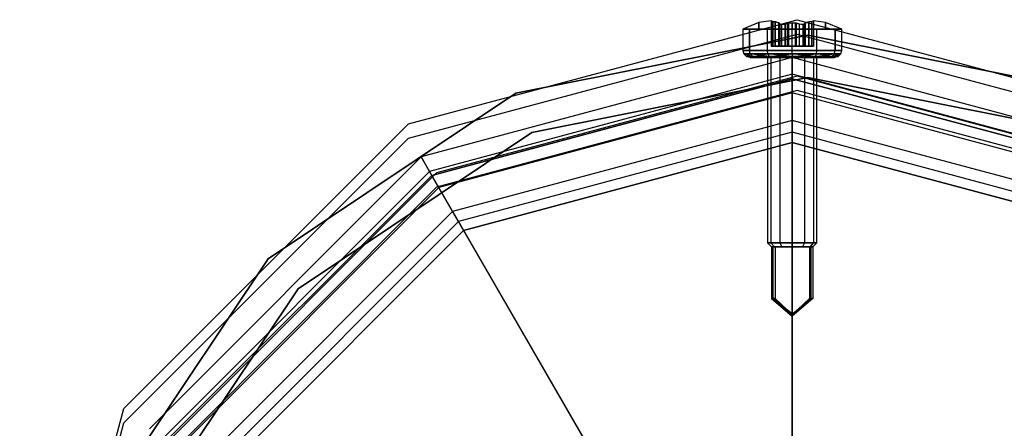
# Model space of a CAD drawing. Extents: x -1899 to 5741, y -1550 to 3800.
# Drawn here: x -54 to 16, y 2277 to 2305 of the extents above; entities that cross this region are included whole.
import ezdxf

# ---------------------------------------------------------------- set-up
doc = ezdxf.new("R2010")
doc.units = 0

msp = doc.modelspace()

# ---------------------------------------------------------------- linework, layer by layer
at = {"color": 0}
for p, q in [((-26.544863, 2298.091221, -1.282947), (0.955137, 2305.459824, -1.282947)), ((-26.544863, 2298.091221, 32.717053), (0.955137, 2305.459824, 32.717053)), ((-1.741871, 2305.261633, 2185.460752), (-2.886618, 2304.787463, 2185.460752)), ((-0.886618, 2305.374229, 2185.460752), (-1.741871, 2305.261633, 2185.460752)), ((-1.741871, 2305.261633, 2185.460752), (-1.741871, 2304.787463, 2187.230377)), ((-1.741871, 2304.787463, 2183.691127), (-1.741871, 2305.261633, 2185.460752)), ((-0.765784, 2305.325663, 2185.701375), (-0.886618, 2305.374229, 2185.460752)), ((-0.886618, 2305.374229, 2185.460752), (-0.770618, 2305.332949, 2185.249698)), ((-0.886618, 2305.374229, 2185.460752), (-0.886618, 2303.587463, 2185.460752)), ((-0.770618, 2305.332949, 2185.249698), (-0.587868, 2305.320934, 2185.115067)), ((-0.770618, 2303.587463, 2185.249698), (-0.770618, 2305.332949, 2185.249698)), ((-0.565784, 2305.30532, 2185.875561), (-0.765784, 2305.325663, 2185.701375)), ((-0.765784, 2305.325663, 2185.701375), (-0.765784, 2303.587463, 2185.701375)), ((-0.587868, 2305.320934, 2185.115067), (-0.335435, 2305.228741, 2184.646968)), ((-0.587868, 2303.587463, 2185.115067), (-0.587868, 2305.320934, 2185.115067)), ((-0.286615, 2305.220783, 2186.328223), (-0.565784, 2305.30532, 2185.875561)), ((-0.565784, 2303.587463, 2185.875561), (-0.565784, 2305.30532, 2185.875561)), ((-0.335435, 2305.228741, 2184.646968), (-0.284586, 2305.165689, 2184.38667)), ((-0.335435, 2303.587463, 2184.646968), (-0.335435, 2305.228741, 2184.646968)), ((-0.261396, 2305.163659, 2186.553804), (-0.286615, 2305.220783, 2186.328223)), ((-0.286615, 2303.587463, 2186.328223), (-0.286615, 2305.220783, 2186.328223)), ((-0.284586, 2305.165689, 2184.38667), (-0.136618, 2305.124892, 2184.161714)), ((-0.284586, 2305.165689, 2184.38667), (-0.284586, 2303.587463, 2184.38667)), ((-0.136618, 2305.124892, 2186.759791), (-0.261396, 2305.163659, 2186.553804)), ((-0.261396, 2303.587463, 2186.553804), (-0.261396, 2305.163659, 2186.553804)), ((0.104161, 2305.155233, 2184.156646), (0.31213, 2305.206983, 2184.247597)), ((0.383034, 2305.212182, 2186.689345), (0.132185, 2305.156083, 2186.775457)), ((0.31213, 2305.206983, 2184.247597), (0.613382, 2305.2443, 2184.238849)), ((0.31213, 2303.587463, 2184.247597), (0.31213, 2305.206983, 2184.247597)), ((0.613382, 2305.2443, 2186.682656), (0.383034, 2305.212182, 2186.689345)), ((0.383034, 2303.587463, 2186.689345), (0.383034, 2305.212182, 2186.689345)), ((0.914635, 2305.206983, 2186.673908), (0.613382, 2305.2443, 2186.682656)), ((0.613382, 2305.2443, 2186.682656), (0.613382, 2304.787463, 2188.387593)), ((0.613382, 2304.787463, 2182.533912), (0.613382, 2305.2443, 2184.238849)), ((0.613382, 2305.2443, 2184.238849), (0.843731, 2305.212182, 2184.23216)), ((0.843731, 2305.212182, 2184.23216), (1.09458, 2305.156083, 2184.146048)), ((0.843731, 2303.587463, 2184.23216), (0.843731, 2305.212182, 2184.23216)), ((1.122604, 2305.155233, 2186.764859), (0.914635, 2305.206983, 2186.673908)), ((0.914635, 2303.587463, 2186.673908), (0.914635, 2305.206983, 2186.673908)), ((0.955137, 2305.459824, -1.282947), (28.455137, 2298.091221, -1.282947)), ((0.955137, 2305.459824, -1.282947), (0.955137, 2305.459824, 32.717053)), ((0.955137, 2305.459824, 32.717053), (28.455137, 2298.091221, 32.717053)), ((1.511351, 2305.165689, 2186.534834), (1.363382, 2305.124892, 2186.759791)), ((1.363382, 2305.124892, 2184.161714), (1.488161, 2305.163659, 2184.3677)), ((1.488161, 2305.163659, 2184.3677), (1.51338, 2305.220783, 2184.593282)), ((1.488161, 2303.587463, 2184.3677), (1.488161, 2305.163659, 2184.3677)), ((1.5622, 2305.228741, 2186.274537), (1.511351, 2305.165689, 2186.534834)), ((1.511351, 2305.165689, 2186.534834), (1.511351, 2303.587463, 2186.534834)), ((1.51338, 2305.220783, 2184.593282), (1.792549, 2305.30532, 2185.045944)), ((1.51338, 2303.587463, 2184.593282), (1.51338, 2305.220783, 2184.593282)), ((1.814632, 2305.320934, 2185.806438), (1.5622, 2305.228741, 2186.274537)), ((1.5622, 2303.587463, 2186.274537), (1.5622, 2305.228741, 2186.274537)), ((1.792549, 2305.30532, 2185.045944), (1.992549, 2305.325663, 2185.22013)), ((1.792549, 2303.587463, 2185.045944), (1.792549, 2305.30532, 2185.045944)), ((1.997382, 2305.332949, 2185.671807), (1.814632, 2305.320934, 2185.806438)), ((1.814632, 2303.587463, 2185.806438), (1.814632, 2305.320934, 2185.806438)), ((1.992549, 2305.325663, 2185.22013), (2.113382, 2305.374229, 2185.460752)), ((1.992549, 2305.325663, 2185.22013), (1.992549, 2303.587463, 2185.22013)), ((2.113382, 2305.374229, 2185.460752), (1.997382, 2305.332949, 2185.671807)), ((1.997382, 2303.587463, 2185.671807), (1.997382, 2305.332949, 2185.671807)), ((2.968636, 2305.261633, 2185.460752), (2.113382, 2305.374229, 2185.460752)), ((2.113382, 2305.374229, 2185.460752), (2.113382, 2303.587463, 2185.460752)), ((2.968636, 2304.787463, 2187.230377), (2.968636, 2305.261633, 2185.460752)), ((2.968636, 2305.261633, 2185.460752), (2.968636, 2304.787463, 2183.691127)), ((4.113382, 2304.787463, 2185.460752), (2.968636, 2305.261633, 2185.460752)), ((-2.417706, 2304.787463, 2187.210752), (-2.886618, 2304.787463, 2185.460752)), ((-2.886618, 2304.787463, 2185.460752), (-2.886618, 2303.287463, 2185.460752)), ((-2.886618, 2304.787463, 2185.460752), (-2.417706, 2304.787463, 2183.710752)), ((-1.741871, 2304.787463, 2187.230377), (-2.886618, 2304.787463, 2185.460752)), ((-2.886618, 2304.787463, 2185.460752), (-1.741871, 2304.787463, 2183.691127)), ((-2.417706, 2303.287463, 2187.210752), (-2.417706, 2304.787463, 2187.210752)), ((-2.417706, 2304.787463, 2183.710752), (-2.417706, 2303.287463, 2183.710752)), ((-2.417706, 2304.787463, 2187.210752), (-1.136618, 2304.787463, 2188.491841)), ((-1.136618, 2304.787463, 2182.429663), (-2.417706, 2304.787463, 2183.710752)), ((-1.741871, 2304.787463, 2187.230377), (0.613382, 2304.787463, 2188.387593)), ((0.613382, 2304.787463, 2182.533912), (-1.741871, 2304.787463, 2183.691127)), ((-1.136618, 2304.787463, 2188.491841), (0.613382, 2304.787463, 2188.960752)), ((0.613382, 2304.787463, 2181.960752), (-1.136618, 2304.787463, 2182.429663)), ((-1.136618, 2303.287463, 2188.491841), (-1.136618, 2304.787463, 2188.491841)), ((-1.136618, 2303.287463, 2182.429663), (-1.136618, 2304.787463, 2182.429663)), ((0.132185, 2305.156083, 2186.775457), (-0.136618, 2305.124892, 2186.759791)), ((-0.136618, 2305.124892, 2184.161714), (0.104161, 2305.155233, 2184.156646)), ((-0.136618, 2303.587463, 2186.759791), (-0.136618, 2305.124892, 2186.759791)), ((-0.136618, 2305.124892, 2184.161714), (-0.136618, 2303.587463, 2184.161714)), ((0.104161, 2303.587463, 2184.156646), (0.104161, 2305.155233, 2184.156646)), ((0.132185, 2305.156083, 2186.775457), (0.132185, 2303.587463, 2186.775457)), ((0.613382, 2304.787463, 2188.387593), (2.968636, 2304.787463, 2187.230377)), ((2.968636, 2304.787463, 2183.691127), (0.613382, 2304.787463, 2182.533912)), ((0.613382, 2304.787463, 2188.960752), (2.363382, 2304.787463, 2188.491841)), ((2.363382, 2304.787463, 2182.429663), (0.613382, 2304.787463, 2181.960752)), ((0.613382, 2303.287463, 2188.960752), (0.613382, 2304.787463, 2188.960752)), ((0.613382, 2303.287463, 2181.960752), (0.613382, 2304.787463, 2181.960752)), ((1.09458, 2305.156083, 2184.146048), (1.363382, 2305.124892, 2184.161714)), ((1.09458, 2305.156083, 2184.146048), (1.09458, 2303.587463, 2184.146048)), ((1.363382, 2305.124892, 2186.759791), (1.122604, 2305.155233, 2186.764859)), ((1.122604, 2303.587463, 2186.764859), (1.122604, 2305.155233, 2186.764859)), ((1.363382, 2305.124892, 2184.161714), (1.363382, 2303.587463, 2184.161714)), ((1.363382, 2305.124892, 2186.759791), (1.363382, 2303.587463, 2186.759791)), ((2.363382, 2304.787463, 2188.491841), (3.644471, 2304.787463, 2187.210752)), ((3.644471, 2304.787463, 2183.710752), (2.363382, 2304.787463, 2182.429663)), ((2.363382, 2303.287463, 2188.491841), (2.363382, 2304.787463, 2188.491841)), ((2.363382, 2303.287463, 2182.429663), (2.363382, 2304.787463, 2182.429663)), ((4.113382, 2304.787463, 2185.460752), (2.968636, 2304.787463, 2187.230377)), ((2.968636, 2304.787463, 2183.691127), (4.113382, 2304.787463, 2185.460752)), ((4.113382, 2304.787463, 2185.460752), (3.644471, 2304.787463, 2187.210752)), ((3.644471, 2304.787463, 2187.210752), (3.644471, 2303.287463, 2187.210752)), ((3.644471, 2303.287463, 2183.710752), (3.644471, 2304.787463, 2183.710752)), ((3.644471, 2304.787463, 2183.710752), (4.113382, 2304.787463, 2185.460752)), ((4.113382, 2303.287463, 2185.460752), (4.113382, 2304.787463, 2185.460752)), ((-26.544863, 2297.076972, 1026.836275), (0.955137, 2304.445575, 1026.836275)), ((-26.544863, 2297.076972, 1060.836275), (0.955137, 2304.445575, 1060.836275)), ((1.712238, 2304.369415, -600.028902), (-18.952667, 2300.25891, -600.028902)), ((-18.952667, 2300.25891, -568.028902), (1.712238, 2304.369415, -568.028902)), ((0.955137, 2304.445575, 1026.836275), (28.455137, 2297.076972, 1026.836275)), ((0.955137, 2304.445575, 1026.836275), (0.955137, 2304.445575, 1060.836275)), ((0.955137, 2304.445575, 1060.836275), (28.455137, 2297.076972, 1060.836275)), ((22.377143, 2300.25891, -600.028902), (1.712238, 2304.369415, -600.028902)), ((1.712238, 2304.369415, -568.028902), (22.377143, 2300.25891, -568.028902)), ((1.712238, 2304.369415, -600.028902), (1.712238, 2304.369415, -568.028902)), ((-2.886618, 2303.287463, 2185.460752), (-2.417706, 2303.287463, 2187.210752)), ((-2.417706, 2303.287463, 2183.710752), (-2.886618, 2303.287463, 2185.460752)), ((-2.886618, 2303.287463, 2185.460752), (-2.817267, 2303.037463, 2185.460752)), ((-2.417706, 2303.287463, 2187.210752), (-1.136618, 2303.287463, 2188.491841)), ((-1.136618, 2303.287463, 2182.429663), (-2.417706, 2303.287463, 2183.710752)), ((-2.357647, 2303.037463, 2187.176077), (-2.417706, 2303.287463, 2187.210752)), ((-2.357647, 2303.037463, 2183.745428), (-2.417706, 2303.287463, 2183.710752)), ((-1.136618, 2303.287463, 2188.491841), (0.613382, 2303.287463, 2188.960752)), ((0.613382, 2303.287463, 2181.960752), (-1.136618, 2303.287463, 2182.429663)), ((-1.101942, 2303.037463, 2188.431782), (-1.136618, 2303.287463, 2188.491841)), ((-1.101942, 2303.037463, 2182.489723), (-1.136618, 2303.287463, 2182.429663)), ((-0.886618, 2303.587463, 2185.460752), (-0.770618, 2303.587463, 2185.249698)), ((-0.765784, 2303.587463, 2185.701375), (-0.886618, 2303.587463, 2185.460752)), ((-0.770618, 2303.587463, 2185.249698), (-0.587868, 2303.587463, 2185.115067)), ((-0.565784, 2303.587463, 2185.875561), (-0.765784, 2303.587463, 2185.701375)), ((-0.587868, 2303.587463, 2185.115067), (-0.335435, 2303.587463, 2184.646968)), ((-0.286615, 2303.587463, 2186.328223), (-0.565784, 2303.587463, 2185.875561)), ((-0.335435, 2303.587463, 2184.646968), (-0.284586, 2303.587463, 2184.38667)), ((-0.261396, 2303.587463, 2186.553804), (-0.286615, 2303.587463, 2186.328223)), ((-0.284586, 2303.587463, 2184.38667), (-0.136618, 2303.587463, 2184.161714)), ((-0.136618, 2303.587463, 2186.759791), (-0.261396, 2303.587463, 2186.553804)), ((0.132185, 2303.587463, 2186.775457), (-0.136618, 2303.587463, 2186.759791)), ((-0.136618, 2303.587463, 2184.161714), (0.104161, 2303.587463, 2184.156646)), ((0.104161, 2303.587463, 2184.156646), (0.31213, 2303.587463, 2184.247597)), ((0.383034, 2303.587463, 2186.689345), (0.132185, 2303.587463, 2186.775457)), ((0.31213, 2303.587463, 2184.247597), (0.843731, 2303.587463, 2184.23216)), ((0.914635, 2303.587463, 2186.673908), (0.383034, 2303.587463, 2186.689345)), ((0.613382, 2303.287463, 2188.960752), (2.363382, 2303.287463, 2188.491841)), ((2.363382, 2303.287463, 2182.429663), (0.613382, 2303.287463, 2181.960752)), ((0.613382, 2303.037463, 2188.891402), (0.613382, 2303.287463, 2188.960752)), ((0.613382, 2303.037463, 2182.030103), (0.613382, 2303.287463, 2181.960752)), ((0.843731, 2303.587463, 2184.23216), (1.09458, 2303.587463, 2184.146048)), ((1.122604, 2303.587463, 2186.764859), (0.914635, 2303.587463, 2186.673908)), ((1.09458, 2303.587463, 2184.146048), (1.363382, 2303.587463, 2184.161714)), ((1.363382, 2303.587463, 2186.759791), (1.122604, 2303.587463, 2186.764859)), ((1.363382, 2303.587463, 2184.161714), (1.488161, 2303.587463, 2184.3677)), ((1.511351, 2303.587463, 2186.534834), (1.363382, 2303.587463, 2186.759791)), ((1.488161, 2303.587463, 2184.3677), (1.51338, 2303.587463, 2184.593282)), ((1.5622, 2303.587463, 2186.274537), (1.511351, 2303.587463, 2186.534834)), ((1.51338, 2303.587463, 2184.593282), (1.792549, 2303.587463, 2185.045944)), ((1.814632, 2303.587463, 2185.806438), (1.5622, 2303.587463, 2186.274537)), ((1.792549, 2303.587463, 2185.045944), (1.992549, 2303.587463, 2185.22013)), ((1.997382, 2303.587463, 2185.671807), (1.814632, 2303.587463, 2185.806438)), ((1.992549, 2303.587463, 2185.22013), (2.113382, 2303.587463, 2185.460752)), ((2.113382, 2303.587463, 2185.460752), (1.997382, 2303.587463, 2185.671807)), ((2.328707, 2303.037463, 2188.431782), (2.363382, 2303.287463, 2188.491841)), ((2.328707, 2303.037463, 2182.489723), (2.363382, 2303.287463, 2182.429663)), ((2.363382, 2303.287463, 2188.491841), (3.644471, 2303.287463, 2187.210752)), ((3.644471, 2303.287463, 2183.710752), (2.363382, 2303.287463, 2182.429663)), ((3.584412, 2303.037463, 2187.176077), (3.644471, 2303.287463, 2187.210752)), ((3.584412, 2303.037463, 2183.745428), (3.644471, 2303.287463, 2183.710752)), ((3.644471, 2303.287463, 2187.210752), (4.113382, 2303.287463, 2185.460752)), ((4.113382, 2303.287463, 2185.460752), (3.644471, 2303.287463, 2183.710752)), ((4.044032, 2303.037463, 2185.460752), (4.113382, 2303.287463, 2185.460752)), ((0.613382, 2302.787463, 2170.807261), (-25.636618, 2295.753797, 2170.807261)), ((0.613382, 2302.787463, 2200.460752), (-25.636618, 2295.753797, 2200.460752)), ((-2.817267, 2303.037463, 2185.460752), (-2.357647, 2303.037463, 2187.176077)), ((-2.357647, 2303.037463, 2183.745428), (-2.817267, 2303.037463, 2185.460752)), ((-2.193563, 2302.854451, 2187.081343), (-2.817267, 2303.037463, 2185.460752)), ((-2.817267, 2303.037463, 2185.460752), (-2.627798, 2302.854451, 2185.460752)), ((-2.357647, 2303.037463, 2183.745428), (-2.627798, 2302.854451, 2185.460752)), ((-2.368979, 2302.787463, 2185.460752), (-2.627798, 2302.854451, 2185.460752)), ((-2.627798, 2302.854451, 2185.460752), (-2.193563, 2302.854451, 2187.081343)), ((-2.193563, 2302.854451, 2183.840162), (-2.627798, 2302.854451, 2185.460752)), ((-1.969419, 2302.787463, 2186.951933), (-2.368979, 2302.787463, 2185.460752)), ((-2.368979, 2302.787463, 2185.460752), (-1.969419, 2302.787463, 2183.969571)), ((-2.357647, 2303.037463, 2187.176077), (-1.101942, 2303.037463, 2188.431782)), ((-1.101942, 2303.037463, 2182.489723), (-2.357647, 2303.037463, 2183.745428)), ((-2.357647, 2303.037463, 2187.176077), (-2.193563, 2302.854451, 2187.081343)), ((-1.007208, 2302.854451, 2188.267697), (-2.357647, 2303.037463, 2187.176077)), ((-2.357647, 2303.037463, 2183.745428), (-2.193563, 2302.854451, 2183.840162)), ((-2.193563, 2302.854451, 2183.840162), (-1.101942, 2303.037463, 2182.489723)), ((-2.193563, 2302.854451, 2187.081343), (-1.969419, 2302.787463, 2186.951933)), ((-2.193563, 2302.854451, 2187.081343), (-1.007208, 2302.854451, 2188.267697)), ((-1.007208, 2302.854451, 2182.653807), (-2.193563, 2302.854451, 2183.840162)), ((-2.193563, 2302.854451, 2183.840162), (-1.969419, 2302.787463, 2183.969571)), ((-1.969419, 2302.787463, 2183.969571), (-0.877798, 2302.787463, 2182.877951)), ((-0.877798, 2302.787463, 2188.043554), (-1.969419, 2302.787463, 2186.951933)), ((-0.902162, 2302.787463, 2186.335752), (-1.136618, 2302.787463, 2185.460752)), ((-1.136618, 2302.787463, 2185.460752), (-1.136618, 2289.687463, 2185.460752)), ((-1.136618, 2302.787463, 2185.460752), (-0.902162, 2302.787463, 2184.585752)), ((-1.101942, 2303.037463, 2188.431782), (0.613382, 2303.037463, 2188.891402)), ((0.613382, 2303.037463, 2182.030103), (-1.101942, 2303.037463, 2182.489723)), ((-1.101942, 2303.037463, 2188.431782), (-1.007208, 2302.854451, 2188.267697)), ((0.613382, 2302.854451, 2188.701933), (-1.101942, 2303.037463, 2188.431782)), ((-1.101942, 2303.037463, 2182.489723), (-1.007208, 2302.854451, 2182.653807)), ((-1.007208, 2302.854451, 2182.653807), (0.613382, 2303.037463, 2182.030103)), ((-1.007208, 2302.854451, 2188.267697), (-0.877798, 2302.787463, 2188.043554)), ((-1.007208, 2302.854451, 2188.267697), (0.613382, 2302.854451, 2188.701933)), ((0.613382, 2302.854451, 2182.219571), (-1.007208, 2302.854451, 2182.653807)), ((-1.007208, 2302.854451, 2182.653807), (-0.877798, 2302.787463, 2182.877951)), ((-0.261618, 2302.787463, 2186.976297), (-0.902162, 2302.787463, 2186.335752)), ((-0.902162, 2302.787463, 2186.335752), (-0.902162, 2289.687463, 2186.335752)), ((-0.902162, 2302.787463, 2184.585752), (-0.902162, 2289.687463, 2184.585752)), ((-0.902162, 2302.787463, 2184.585752), (-0.261618, 2302.787463, 2183.945208)), ((-0.877798, 2302.787463, 2182.877951), (0.613382, 2302.787463, 2182.47839)), ((0.613382, 2302.787463, 2188.443114), (-0.877798, 2302.787463, 2188.043554)), ((0.613382, 2302.787463, 2187.210752), (-0.261618, 2302.787463, 2186.976297)), ((-0.261618, 2302.787463, 2186.976297), (-0.261618, 2289.687463, 2186.976297)), ((-0.261618, 2302.787463, 2183.945208), (-0.261618, 2289.687463, 2183.945208)), ((-0.261618, 2302.787463, 2183.945208), (0.613382, 2302.787463, 2183.710752)), ((0.613382, 2303.037463, 2188.891402), (2.328707, 2303.037463, 2188.431782)), ((2.328707, 2303.037463, 2182.489723), (0.613382, 2303.037463, 2182.030103)), ((0.613382, 2303.037463, 2188.891402), (0.613382, 2302.854451, 2188.701933)), ((2.233973, 2302.854451, 2188.267697), (0.613382, 2303.037463, 2188.891402)), ((0.613382, 2303.037463, 2182.030103), (0.613382, 2302.854451, 2182.219571)), ((0.613382, 2302.854451, 2182.219571), (2.328707, 2303.037463, 2182.489723)), ((0.613382, 2302.854451, 2188.701933), (0.613382, 2302.787463, 2188.443114)), ((0.613382, 2302.854451, 2188.701933), (2.233973, 2302.854451, 2188.267697)), ((2.233973, 2302.854451, 2182.653807), (0.613382, 2302.854451, 2182.219571)), ((0.613382, 2302.854451, 2182.219571), (0.613382, 2302.787463, 2182.47839)), ((0.613382, 2301.287463, 2170.807261), (0.613382, 2302.787463, 2170.807261)), ((26.863382, 2295.753797, 2170.807261), (0.613382, 2302.787463, 2170.807261)), ((0.613382, 2302.787463, 2170.807261), (0.613382, 2302.787463, 2200.460752)), ((26.863382, 2295.753797, 2200.460752), (0.613382, 2302.787463, 2200.460752)), ((0.613382, 2302.787463, 2200.460752), (0.613382, 2301.606164, 2205.175678)), ((1.488382, 2302.787463, 2186.976297), (0.613382, 2302.787463, 2187.210752)), ((0.613382, 2302.787463, 2187.210752), (0.613382, 2289.687463, 2187.210752)), ((0.613382, 2302.787463, 2183.710752), (0.613382, 2289.687463, 2183.710752)), ((0.613382, 2302.787463, 2183.710752), (0.755915, 2302.787463, 2183.748944)), ((0.613382, 2302.787463, 2182.47839), (2.104563, 2302.787463, 2182.877951)), ((2.104563, 2302.787463, 2188.043554), (0.613382, 2302.787463, 2188.443114)), ((0.755915, 2302.787463, 2183.748944), (0.844271, 2302.787463, 2183.772619)), ((0.844271, 2302.787463, 2183.772619), (1.488382, 2302.787463, 2183.945208)), ((2.128927, 2302.787463, 2186.335752), (1.488382, 2302.787463, 2186.976297)), ((1.488382, 2302.787463, 2186.976297), (1.488382, 2289.687463, 2186.976297)), ((1.488382, 2302.787463, 2183.945208), (1.488382, 2289.687463, 2183.945208)), ((1.488382, 2302.787463, 2183.945208), (2.128927, 2302.787463, 2184.585752)), ((2.233973, 2302.854451, 2188.267697), (2.104563, 2302.787463, 2188.043554)), ((2.233973, 2302.854451, 2182.653807), (2.104563, 2302.787463, 2182.877951)), ((2.104563, 2302.787463, 2182.877951), (3.196184, 2302.787463, 2183.969571)), ((3.196184, 2302.787463, 2186.951933), (2.104563, 2302.787463, 2188.043554)), ((2.363382, 2302.787463, 2185.460752), (2.128927, 2302.787463, 2186.335752)), ((2.128927, 2302.787463, 2186.335752), (2.128927, 2289.687463, 2186.335752)), ((2.128927, 2302.787463, 2184.585752), (2.128927, 2289.687463, 2184.585752)), ((2.128927, 2302.787463, 2184.585752), (2.363382, 2302.787463, 2185.460752)), ((2.328707, 2303.037463, 2188.431782), (2.233973, 2302.854451, 2188.267697)), ((2.328707, 2303.037463, 2182.489723), (2.233973, 2302.854451, 2182.653807)), ((2.233973, 2302.854451, 2182.653807), (3.584412, 2303.037463, 2183.745428)), ((2.233973, 2302.854451, 2188.267697), (3.420328, 2302.854451, 2187.081343)), ((3.420328, 2302.854451, 2183.840162), (2.233973, 2302.854451, 2182.653807)), ((2.328707, 2303.037463, 2188.431782), (3.584412, 2303.037463, 2187.176077)), ((3.584412, 2303.037463, 2183.745428), (2.328707, 2303.037463, 2182.489723)), ((3.420328, 2302.854451, 2187.081343), (2.328707, 2303.037463, 2188.431782)), ((2.363382, 2289.687463, 2185.460752), (2.363382, 2302.787463, 2185.460752)), ((3.420328, 2302.854451, 2187.081343), (3.196184, 2302.787463, 2186.951933)), ((3.420328, 2302.854451, 2183.840162), (3.196184, 2302.787463, 2183.969571)), ((3.196184, 2302.787463, 2183.969571), (3.595744, 2302.787463, 2185.460752)), ((3.595744, 2302.787463, 2185.460752), (3.196184, 2302.787463, 2186.951933)), ((3.584412, 2303.037463, 2187.176077), (3.420328, 2302.854451, 2187.081343)), ((3.584412, 2303.037463, 2183.745428), (3.420328, 2302.854451, 2183.840162)), ((3.420328, 2302.854451, 2183.840162), (4.044032, 2303.037463, 2185.460752)), ((3.420328, 2302.854451, 2187.081343), (3.854563, 2302.854451, 2185.460752)), ((3.854563, 2302.854451, 2185.460752), (3.420328, 2302.854451, 2183.840162)), ((3.584412, 2303.037463, 2187.176077), (4.044032, 2303.037463, 2185.460752)), ((4.044032, 2303.037463, 2185.460752), (3.584412, 2303.037463, 2183.745428)), ((3.854563, 2302.854451, 2185.460752), (3.584412, 2303.037463, 2187.176077)), ((3.854563, 2302.854451, 2185.460752), (3.595744, 2302.787463, 2185.460752)), ((4.044032, 2303.037463, 2185.460752), (3.854563, 2302.854451, 2185.460752)), ((0.613382, 2301.606164, 2205.175678), (-25.045968, 2294.730762, 2205.175678)), ((0.613382, 2301.287463, 2200.460752), (-24.886618, 2294.454759, 2200.460752)), ((0.613382, 2301.287463, 2170.807261), (-24.886618, 2294.454759, 2170.807261)), ((-24.886618, 2294.454759, 2200.55684), (0.613382, 2301.287463, 2200.55684)), ((0.613382, 2301.287463, -799.44316), (-24.886618, 2294.454759, -799.44316)), ((0.955137, 2301.459824, -1.282947), (-24.544863, 2294.627119, -1.282947)), ((0.955137, 2301.459824, 32.717053), (-24.544863, 2294.627119, 32.717053)), ((-17.804617, 2297.487272, -600.028902), (1.712238, 2301.369415, -600.028902)), ((1.712238, 2301.369415, -568.028902), (-17.804617, 2297.487272, -568.028902)), ((26.272733, 2294.730762, 2205.175678), (0.613382, 2301.606164, 2205.175678)), ((0.613382, 2301.606164, 2205.175678), (0.613382, 2298.341359, 2208.776656)), ((26.113382, 2294.454759, 2200.460752), (0.613382, 2301.287463, 2200.460752)), ((0.613382, 2301.287463, 2200.460752), (0.613382, 2301.287463, 2170.807261)), ((26.113382, 2294.454759, 2170.807261), (0.613382, 2301.287463, 2170.807261)), ((0.613382, 2300.283359, 2204.468439), (0.613382, 2301.287463, 2200.460752)), ((0.613382, 2301.287463, -799.44316), (0.613382, 2301.287463, 2200.55684)), ((0.613382, 2301.287463, 2200.55684), (26.113382, 2294.454759, 2200.55684)), ((26.113382, 2294.454759, -799.44316), (0.613382, 2301.287463, -799.44316)), ((26.455137, 2294.627119, -1.282947), (0.955137, 2301.459824, -1.282947)), ((0.955137, 2301.459824, -1.282947), (0.955137, 2301.459824, 32.717053)), ((26.455137, 2294.627119, 32.717053), (0.955137, 2301.459824, 32.717053)), ((1.712238, 2301.369415, -600.028902), (21.229093, 2297.487272, -600.028902)), ((21.229093, 2297.487272, -568.028902), (1.712238, 2301.369415, -568.028902)), ((1.712238, 2301.369415, -568.028902), (1.712238, 2301.369415, -600.028902)), ((0.955137, 2300.445575, 1026.836275), (-24.544863, 2293.61287, 1026.836275)), ((0.955137, 2300.445575, 1060.836275), (-24.544863, 2293.61287, 1060.836275)), ((26.455137, 2293.61287, 1026.836275), (0.955137, 2300.445575, 1026.836275)), ((0.955137, 2300.445575, 1026.836275), (0.955137, 2300.445575, 1060.836275)), ((26.455137, 2293.61287, 1060.836275), (0.955137, 2300.445575, 1060.836275)), ((-18.952667, 2300.25891, -600.028902), (-36.471528, 2288.553182, -600.028902)), ((-36.471528, 2288.553182, -568.028902), (-18.952667, 2300.25891, -568.028902)), ((0.613382, 2300.283359, 2204.468439), (-24.384565, 2293.585179, 2204.468439)), ((-18.952667, 2300.25891, -600.028902), (-18.952667, 2300.25891, -568.028902)), ((0.613382, 2297.508275, 2207.52927), (0.613382, 2300.283359, 2204.468439)), ((25.61133, 2293.585179, 2204.468439), (0.613382, 2300.283359, 2204.468439)), ((0.613382, 2298.341359, 2208.776656), (-23.413565, 2291.903358, 2208.776656)), ((24.64033, 2291.903358, 2208.776656), (0.613382, 2298.341359, 2208.776656)), ((0.613382, 2298.341359, 2208.776656), (0.613382, 2264.172202, 2231.597018)), ((-46.67626, 2277.959824, -1.282947), (-26.544863, 2298.091221, -1.282947)), ((-46.67626, 2277.959824, 32.717053), (-26.544863, 2298.091221, 32.717053)), ((-26.544863, 2298.091221, -1.282947), (-26.544863, 2298.091221, 32.717053)), ((0.613382, 2297.508275, 2207.52927), (-22.997023, 2291.181885, 2207.52927)), ((0.613382, 2263.339118, 2230.349633), (0.613382, 2297.508275, 2207.52927)), ((24.223788, 2291.181885, 2207.52927), (0.613382, 2297.508275, 2207.52927)), ((-46.67626, 2276.945575, 1026.836275), (-26.544863, 2297.076972, 1026.836275)), ((-46.67626, 2276.945575, 1060.836275), (-26.544863, 2297.076972, 1060.836275)), ((-34.350208, 2286.431861, -600.028902), (-17.804617, 2297.487272, -600.028902)), ((-17.804617, 2297.487272, -568.028902), (-34.350208, 2286.431861, -568.028902)), ((-26.544863, 2297.076972, 1026.836275), (-26.544863, 2297.076972, 1060.836275)), ((-17.804617, 2297.487272, -568.028902), (-17.804617, 2297.487272, -600.028902)), ((0.613382, 2296.787463, 2200.55684), (-22.636618, 2290.557645, 2200.55684)), ((-22.636618, 2290.557645, -799.44316), (0.613382, 2296.787463, -799.44316)), ((23.863382, 2290.557645, 2200.55684), (0.613382, 2296.787463, 2200.55684)), ((0.613382, 2296.787463, 2200.55684), (0.613382, 2296.787463, -799.44316)), ((0.613382, 2296.787463, -799.44316), (23.863382, 2290.557645, -799.44316)), ((-25.636618, 2295.753797, 2170.807261), (-44.852951, 2276.537463, 2170.807261)), ((-25.636618, 2295.753797, 2200.460752), (-44.852951, 2276.537463, 2200.460752)), ((-24.886618, 2294.454759, 2170.807261), (-25.636618, 2295.753797, 2170.807261)), ((-25.636618, 2295.753797, 2170.807261), (-25.636618, 2295.753797, 2200.460752)), ((-25.636618, 2295.753797, 2200.460752), (-25.045968, 2294.730762, 2205.175678)), ((-25.045968, 2294.730762, 2205.175678), (-43.829916, 2275.946814, 2205.175678)), ((-25.045968, 2294.730762, 2205.175678), (-23.413565, 2291.903358, 2208.776656)), ((-24.886618, 2294.454759, 2200.460752), (-43.553913, 2275.787463, 2200.460752)), ((-24.886618, 2294.454759, 2170.807261), (-43.553913, 2275.787463, 2170.807261)), ((-43.553913, 2275.787463, 2200.55684), (-24.886618, 2294.454759, 2200.55684)), ((-24.886618, 2294.454759, -799.44316), (-43.553913, 2275.787463, -799.44316)), ((-24.544863, 2294.627119, -1.282947), (-43.212159, 2275.959824, -1.282947)), ((-24.544863, 2294.627119, 32.717053), (-43.212159, 2275.959824, 32.717053)), ((-24.886618, 2294.454759, 2200.460752), (-24.886618, 2294.454759, 2170.807261)), ((-24.384565, 2293.585179, 2204.468439), (-24.886618, 2294.454759, 2200.460752)), ((-24.886618, 2294.454759, -799.44316), (-24.886618, 2294.454759, 2200.55684)), ((-24.544863, 2294.627119, -1.282947), (-24.544863, 2294.627119, 32.717053)), ((-24.544863, 2293.61287, 1026.836275), (-43.212159, 2274.945575, 1026.836275)), ((-24.544863, 2293.61287, 1060.836275), (-43.212159, 2274.945575, 1060.836275)), ((-24.384565, 2293.585179, 2204.468439), (-42.684333, 2275.285411, 2204.468439)), ((-24.544863, 2293.61287, 1026.836275), (-24.544863, 2293.61287, 1060.836275)), ((-22.997023, 2291.181885, 2207.52927), (-24.384565, 2293.585179, 2204.468439)), ((-23.413565, 2291.903358, 2208.776656), (-41.002512, 2274.314411, 2208.776656)), ((-23.413565, 2291.903358, 2208.776656), (-6.328987, 2262.312, 2231.597018)), ((-22.997023, 2291.181885, 2207.52927), (-40.28104, 2273.897869, 2207.52927)), ((-22.636618, 2290.557645, 2200.55684), (-39.656799, 2273.537463, 2200.55684)), ((-39.656799, 2273.537463, -799.44316), (-22.636618, 2290.557645, -799.44316)), ((-5.912445, 2261.590528, 2230.349633), (-22.997023, 2291.181885, 2207.52927)), ((-22.636618, 2290.557645, 2200.55684), (-22.636618, 2290.557645, -799.44316)), ((-1.136618, 2289.687463, 2185.460752), (-0.902162, 2289.687463, 2186.335752)), ((-0.902162, 2289.687463, 2184.585752), (-1.136618, 2289.687463, 2185.460752)), ((-0.844951, 2289.405735, 2185.460752), (-1.136618, 2289.687463, 2185.460752)), ((-0.902162, 2289.687463, 2186.335752), (-0.261618, 2289.687463, 2186.976297)), ((-0.261618, 2289.687463, 2183.945208), (-0.902162, 2289.687463, 2184.585752)), ((-0.902162, 2289.687463, 2184.585752), (-0.649571, 2289.405735, 2184.731586)), ((-0.649571, 2289.405735, 2186.189919), (-0.902162, 2289.687463, 2186.335752)), ((-0.66962, 2289.405735, 2184.806407), (-0.844951, 2289.405735, 2185.460752)), ((-0.844951, 2289.405735, 2185.460752), (-0.697995, 2289.405735, 2186.0092)), ((-0.844951, 2289.405735, 2185.460752), (-0.844951, 2285.755735, 2185.460752)), ((-0.733942, 2289.405735, 2186.018832), (-0.844951, 2289.405735, 2185.460752)), ((-0.844951, 2289.405735, 2185.460752), (-0.733942, 2289.405735, 2184.902672)), ((-0.733942, 2285.755735, 2184.902672), (-0.733942, 2289.405735, 2184.902672)), ((-0.733942, 2289.405735, 2184.902672), (-0.66962, 2289.405735, 2184.806407)), ((-0.733942, 2285.755735, 2186.018832), (-0.733942, 2289.405735, 2186.018832)), ((-0.697995, 2289.405735, 2186.0092), (-0.733942, 2289.405735, 2186.018832)), ((-0.697995, 2289.405735, 2186.0092), (-0.649571, 2289.405735, 2186.189919)), ((-0.697995, 2289.405735, 2186.0092), (0.613382, 2289.405735, 2185.657818)), ((-0.649571, 2289.405735, 2184.731586), (-0.66962, 2289.405735, 2184.806407)), ((-0.597791, 2289.405735, 2184.698908), (-0.66962, 2289.405735, 2184.806407)), ((-0.115784, 2289.405735, 2186.723706), (-0.649571, 2289.405735, 2186.189919)), ((-0.649571, 2289.405735, 2184.731586), (-0.115784, 2289.405735, 2184.197799)), ((0.613382, 2289.405735, 2185.263687), (-0.597791, 2289.405735, 2184.698908)), ((-0.597791, 2289.405735, 2184.698908), (-0.597791, 2285.755735, 2184.698908)), ((-0.261618, 2289.687463, 2186.976297), (0.613382, 2289.687463, 2187.210752)), ((0.613382, 2289.687463, 2183.710752), (-0.261618, 2289.687463, 2183.945208)), ((-0.261618, 2289.687463, 2183.945208), (-0.115784, 2289.405735, 2184.197799)), ((-0.261618, 2289.687463, 2186.976297), (-0.115784, 2289.405735, 2186.723706)), ((0.613382, 2289.405735, 2186.919086), (-0.115784, 2289.405735, 2186.723706)), ((-0.115784, 2289.405735, 2184.197799), (0.613382, 2289.405735, 2184.002419)), ((0.613382, 2289.687463, 2187.210752), (1.488382, 2289.687463, 2186.976297)), ((1.488382, 2289.687463, 2183.945208), (0.613382, 2289.687463, 2183.710752)), ((0.613382, 2289.687463, 2183.710752), (0.613382, 2289.405735, 2184.002419)), ((0.613382, 2289.687463, 2187.210752), (0.613382, 2289.405735, 2186.919086)), ((1.342549, 2289.405735, 2186.723706), (0.613382, 2289.405735, 2186.919086)), ((0.613382, 2289.405735, 2185.657818), (1.824556, 2289.405735, 2186.222597)), ((0.613382, 2289.405735, 2184.002419), (1.342549, 2289.405735, 2184.197799)), ((1.92476, 2289.405735, 2184.912304), (0.613382, 2289.405735, 2185.263687)), ((0.613382, 2284.674648, 2185.657818), (0.613382, 2289.405735, 2185.657818)), ((0.613382, 2289.405735, 2185.263687), (0.613382, 2284.674648, 2185.263687)), ((1.488382, 2289.687463, 2183.945208), (1.342549, 2289.405735, 2184.197799)), ((1.488382, 2289.687463, 2186.976297), (1.342549, 2289.405735, 2186.723706)), ((1.876336, 2289.405735, 2186.189919), (1.342549, 2289.405735, 2186.723706)), ((1.342549, 2289.405735, 2184.197799), (1.876336, 2289.405735, 2184.731586)), ((1.488382, 2289.687463, 2186.976297), (2.128927, 2289.687463, 2186.335752)), ((2.128927, 2289.687463, 2184.585752), (1.488382, 2289.687463, 2183.945208)), ((1.824556, 2289.405735, 2186.222597), (1.896385, 2289.405735, 2186.115097)), ((1.824556, 2289.405735, 2186.222597), (1.824556, 2285.755735, 2186.222597)), ((2.128927, 2289.687463, 2186.335752), (1.876336, 2289.405735, 2186.189919)), ((1.876336, 2289.405735, 2184.731586), (2.128927, 2289.687463, 2184.585752)), ((1.876336, 2289.405735, 2186.189919), (1.896385, 2289.405735, 2186.115097)), ((1.92476, 2289.405735, 2184.912304), (1.876336, 2289.405735, 2184.731586)), ((1.896385, 2289.405735, 2186.115097), (2.071716, 2289.405735, 2185.460752)), ((1.960707, 2289.405735, 2186.018832), (1.896385, 2289.405735, 2186.115097)), ((2.071716, 2289.405735, 2185.460752), (1.92476, 2289.405735, 2184.912304)), ((1.92476, 2289.405735, 2184.912304), (1.960707, 2289.405735, 2184.902672)), ((1.960707, 2285.755735, 2184.902672), (1.960707, 2289.405735, 2184.902672)), ((1.960707, 2289.405735, 2184.902672), (2.071716, 2289.405735, 2185.460752)), ((1.960707, 2285.755735, 2186.018832), (1.960707, 2289.405735, 2186.018832)), ((2.071716, 2289.405735, 2185.460752), (1.960707, 2289.405735, 2186.018832)), ((2.071716, 2289.405735, 2185.460752), (2.363382, 2289.687463, 2185.460752)), ((2.071716, 2289.405735, 2185.460752), (2.071716, 2285.755735, 2185.460752)), ((2.128927, 2289.687463, 2186.335752), (2.363382, 2289.687463, 2185.460752)), ((2.363382, 2289.687463, 2185.460752), (2.128927, 2289.687463, 2184.585752)), ((-36.471528, 2288.553182, -600.028902), (-48.177257, 2271.034321, -600.028902)), ((-48.177257, 2271.034321, -568.028902), (-36.471528, 2288.553182, -568.028902)), ((-36.471528, 2288.553182, -600.028902), (-36.471528, 2288.553182, -568.028902)), ((-45.405618, 2269.88627, -600.028902), (-34.350208, 2286.431861, -600.028902)), ((-34.350208, 2286.431861, -568.028902), (-45.405618, 2269.88627, -568.028902)), ((-34.350208, 2286.431861, -568.028902), (-34.350208, 2286.431861, -600.028902)), ((-0.844951, 2285.755735, 2185.460752), (-0.733942, 2285.755735, 2186.018832)), ((-0.733942, 2285.755735, 2184.902672), (-0.844951, 2285.755735, 2185.460752)), ((-0.844951, 2285.755735, 2185.460752), (0.613382, 2284.505735, 2185.460752)), ((-0.597791, 2285.755735, 2184.698908), (-0.733942, 2285.755735, 2184.902672)), ((-0.733942, 2285.755735, 2186.018832), (0.344186, 2284.83205, 2185.729949)), ((0.613382, 2284.505735, 2185.460752), (-0.733942, 2285.755735, 2184.902672)), ((0.613382, 2284.505735, 2185.460752), (-0.733942, 2285.755735, 2186.018832)), ((0.244133, 2284.953333, 2185.091503), (-0.597791, 2285.755735, 2184.698908)), ((2.071716, 2285.755735, 2185.460752), (0.613382, 2284.505735, 2185.460752)), ((0.613382, 2284.505735, 2185.460752), (1.960707, 2285.755735, 2184.902672)), ((0.613382, 2284.505735, 2185.460752), (1.960707, 2285.755735, 2186.018832)), ((1.960707, 2285.755735, 2184.902672), (0.882579, 2284.83205, 2185.191556)), ((0.982632, 2284.953333, 2185.830002), (1.824556, 2285.755735, 2186.222597)), ((1.824556, 2285.755735, 2186.222597), (1.960707, 2285.755735, 2186.018832)), ((2.071716, 2285.755735, 2185.460752), (1.960707, 2285.755735, 2184.902672)), ((1.960707, 2285.755735, 2186.018832), (2.071716, 2285.755735, 2185.460752)), ((0.512215, 2284.732333, 2185.216512), (0.244133, 2284.953333, 2185.091503)), ((0.613382, 2284.505735, 2185.460752), (0.244133, 2284.953333, 2185.091503)), ((0.344186, 2284.83205, 2185.729949), (0.521565, 2284.711391, 2185.68242)), ((0.613382, 2284.505735, 2185.460752), (0.344186, 2284.83205, 2185.729949)), ((0.613382, 2284.674648, 2185.263687), (0.512215, 2284.732333, 2185.216512)), ((0.613382, 2284.505735, 2185.460752), (0.512215, 2284.732333, 2185.216512)), ((0.521565, 2284.711391, 2185.68242), (0.613382, 2284.674648, 2185.657818)), ((0.613382, 2284.505735, 2185.460752), (0.521565, 2284.711391, 2185.68242)), ((0.613382, 2284.505735, 2185.460752), (0.982632, 2284.953333, 2185.830002)), ((0.613382, 2284.505735, 2185.460752), (0.882579, 2284.83205, 2185.191556)), ((0.613382, 2284.674648, 2185.657818), (0.71455, 2284.732333, 2185.704993)), ((0.613382, 2284.505735, 2185.460752), (0.71455, 2284.732333, 2185.704993)), ((0.7052, 2284.711391, 2185.239084), (0.613382, 2284.674648, 2185.263687)), ((0.613382, 2284.505735, 2185.460752), (0.7052, 2284.711391, 2185.239084)), ((0.613382, 2284.505735, 2185.460752), (0.613382, 2284.674648, 2185.263687)), ((0.613382, 2284.505735, 2185.460752), (0.613382, 2284.674648, 2185.657818)), ((0.882579, 2284.83205, 2185.191556), (0.7052, 2284.711391, 2185.239084)), ((0.71455, 2284.732333, 2185.704993), (0.982632, 2284.953333, 2185.830002)), ((-54.044863, 2250.459824, -1.282947), (-46.67626, 2277.959824, -1.282947)), ((-54.044863, 2250.459824, 32.717053), (-46.67626, 2277.959824, 32.717053)), ((-46.67626, 2277.959824, -1.282947), (-46.67626, 2277.959824, 32.717053)), ((-54.044863, 2249.445575, 1026.836275), (-46.67626, 2276.945575, 1026.836275)), ((-54.044863, 2249.445575, 1060.836275), (-46.67626, 2276.945575, 1060.836275)), ((-46.67626, 2276.945575, 1026.836275), (-46.67626, 2276.945575, 1060.836275))]:
    msp.add_line(p, q, dxfattribs=at)

doc.saveas('drawing.dxf')
